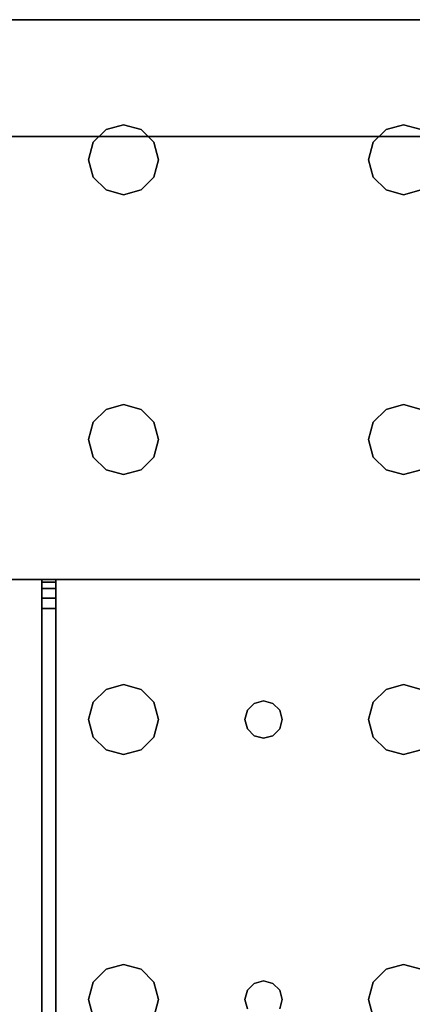
# Model space of a CAD drawing. Extents: x -242 to -122, y 517 to 589.
# Drawn here: x -212 to -210, y 583 to 589 of the extents above; entities that cross this region are included whole.
import ezdxf

# ---------------------------------------------------------------- set-up
doc = ezdxf.new("R2010")
doc.units = 0
doc.header["$LTSCALE"] = 96
doc.header["$MEASUREMENT"] = 0
for name, color, linetype in [('AFUUS-3-MDLM', 7, 'Continuous'), ('AFUUS-3-SHLM', 7, 'Continuous'), ('AFUUS-3-TPLM', 7, 'Continuous'), ('AFUWK-3-TPLM', 7, 'Continuous'), ('AFUWS-3-LGPT1', 7, 'Continuous'), ('MAIN_FURN', 7, 'Continuous')]:
    doc.layers.add(name, color=color, linetype=linetype)

# ---------------------------------------------------------------- blocks, each defined once
blk = doc.blocks.new('ZN7230TP')
at = {"layer": 'AFUWK-3-TPLM', "color": 42, "linetype": 'Continuous'}
for points, invisible_edges in [([(0, -30, 1), (72, 0, 1), (72, -30, 1)], 1), ([(0, 0, 1), (72, 0, 1), (0, -30, 1)], 2), ([(0, -30, 1), (0, 0), (0, 0, 1)], 1), ([(0, -30), (0, 0), (0, -30, 1)], 2), ([(0, 0), (72, -30), (72, 0)], 1), ([(0, -30), (72, -30), (0, 0)], 2)]:
    blk.add_3dface(points, dxfattribs=dict(at, invisible_edges=invisible_edges))
blk = doc.blocks.new('ZN3028UL3')
at = {"layer": 'AFUWS-3-LGPT1', "color": 30, "linetype": 'Continuous'}
for points, invisible_edges in [([(0, -0.125, 28), (0, -29.875, 28), (0, -28.875, 27)], 14), ([(0, -1.125, 27), (0, -0.125, 28), (0, -28.875, 27)], 3), ([(0, -0.125, 28), (0.5625, -8, 28), (0, -29.875, 28)], 3), ([(0.5625, -22, 27), (0.5625, -8, 27), (0, -1.125, 27)], 15), ([(0, -28.875, 27), (0.5625, -22, 27), (0, -1.125, 27)], 3), ([(3, -1.125, 27), (2.4375, -8, 27), (3, -28.875, 27)], 3), ([(3, -28.875, 27), (3, -21.5625, 27.125), (3, -1.125, 27)], 3), ([(0, -29.875, 28), (0.5625, -8, 28), (0.5625, -22, 28)], 15), ([(0.5625, -22, 27), (0.5876, -21.9063, 27), (0.5625, -8, 27)], 14), ([(0.5625, -8, 28), (0.5876, -8.0938, 28), (0.5625, -22, 28)], 14), ([(0.9124, -8.0938, 27), (0.9375, -22, 27), (0.9375, -8, 27)], 3), ([(0.9375, -8, 27), (2.0625, -22, 27), (2.0625, -8, 27)], 15), ([(0.9375, -22, 27), (2.0625, -22, 27), (0.9375, -8, 27)], 15), ([(2.0625, -22, 27), (2.0876, -21.9063, 27), (2.0625, -8, 27)], 14), ([(2.4375, -8, 27), (2.4124, -8.0938, 27), (2.4375, -22, 27)], 14), ([(3, -28.875, 27), (2.4375, -8, 27), (2.4375, -22, 27)], 15), ([(0.5625, -22, 28), (0.5876, -8.0938, 28), (0.5876, -21.9063, 28)], 3), ([(0.9124, -21.9063, 27), (0.9375, -22, 27), (0.9124, -8.0938, 27)], 14), ([(2.4375, -22, 27), (2.4124, -8.0938, 27), (2.4124, -21.9063, 27)], 3), ([(2.4375, -22, 28), (2.4124, -21.9063, 28), (3, -21.5625, 28)], 14), ([(3, -21.5625, 28), (2.4375, -23.5, 28), (2.4375, -22, 28)], 15), ([(3, -23.9375, 28), (2.4375, -23.5, 28), (3, -21.5625, 28)], 15), ([(3, -21.6375, 27.125), (3, -21.5625, 27.125), (3, -28.875, 27)], 14), ([(3.5625, -22, 28), (3, -23.9375, 28), (3, -21.5625, 28)], 15), ([(3.5625, -22, 28), (3, -21.5625, 28), (3.5876, -21.9063, 28)], 3), ([(3, -23.8625, 27.125), (3, -21.6375, 27.125), (3, -28.875, 27)], 15), ([(3, -23.8625, 27.925), (3, -21.6375, 27.125), (3, -23.8625, 27.125)], 3), ([(3, -21.6375, 27.925), (3, -21.6375, 27.125), (3, -23.8625, 27.925)], 2), ([(3, -21.6375, 27.925), (3, -23.8625, 27.925), (3.65, -22.75, 27.925)], 14), ([(3.6634, -22.7, 27.925), (3, -21.6375, 27.925), (3.65, -22.75, 27.925)], 3), ([(3.5876, -22.0938, 27.925), (3, -21.6375, 27.925), (3.6634, -22.7, 27.925)], 15), ([(3.5625, -22, 27.925), (3.5876, -21.9063, 27.925), (3, -21.6375, 27.925)], 14), ([(3.5876, -22.0938, 27.925), (3.5625, -22, 27.925), (3, -21.6375, 27.925)], 14), ([(0.5625, -22, 27), (0.5876, -21.9063, 28), (0.5876, -21.9063, 27)], 1), ([(0.5625, -22, 28), (0.5876, -21.9063, 28), (0.5625, -22, 27)], 2), ([(0.9124, -21.9063, 27), (0.9375, -22, 28), (0.9375, -22, 27)], 1), ([(0.9124, -21.9063, 28), (0.9375, -22, 28), (0.9124, -21.9063, 27)], 2), ([(2.0625, -22, 28), (0.9124, -21.9063, 28), (2.0876, -21.9063, 28)], 3), ([(0.9375, -22, 28), (0.9124, -21.9063, 28), (2.0625, -22, 28)], 14), ([(2.0625, -22, 27), (2.0876, -21.9063, 28), (2.0876, -21.9063, 27)], 1), ([(2.0625, -22, 28), (2.0876, -21.9063, 28), (2.0625, -22, 27)], 2), ([(2.4124, -21.9063, 27), (2.4375, -22, 28), (2.4375, -22, 27)], 1), ([(2.4124, -21.9063, 28), (2.4375, -22, 28), (2.4124, -21.9063, 27)], 2), ([(3.5625, -22, 27.925), (3.5876, -21.9063, 28), (3.5876, -21.9063, 27.925)], 1), ([(3.5625, -22, 28), (3.5876, -21.9063, 28), (3.5625, -22, 27.925)], 2), ([(3.9124, -21.9063, 27.925), (3.9375, -22, 28), (3.9375, -22, 27.925)], 1), ([(3.9124, -21.9063, 28), (3.9375, -22, 28), (3.9124, -21.9063, 27.925)], 2), ([(3.9124, -21.9063, 27.925), (3.9375, -22, 27.925), (5.0625, -22, 27.925)], 14), ([(5.0876, -21.9063, 27.925), (3.9124, -21.9063, 27.925), (5.0625, -22, 27.925)], 3), ([(3.9124, -21.9063, 28), (5.0625, -22, 28), (3.9375, -22, 28)], 3), ([(5.0876, -21.9063, 28), (5.0625, -22, 28), (3.9124, -21.9063, 28)], 14), ([(5.0625, -22, 27.925), (5.0876, -21.9063, 28), (5.0876, -21.9063, 27.925)], 1), ([(5.0625, -22, 28), (5.0876, -21.9063, 28), (5.0625, -22, 27.925)], 2), ([(0.5625, -23.5, 27), (0.5625, -22, 27), (0, -28.875, 27)], 15), ([(0, -29.875, 28), (0.5625, -22, 28), (0.5625, -23.5, 28)], 15), ([(0.5876, -22.0938, 27), (0.5625, -22, 28), (0.5625, -22, 27)], 1), ([(0.5876, -22.0938, 28), (0.5625, -22, 28), (0.5876, -22.0938, 27)], 2), ([(0.5876, -23.4063, 27), (0.5625, -22, 27), (0.5625, -23.5, 27)], 3), ([(0.5876, -22.0938, 27), (0.5625, -22, 27), (0.5876, -23.4063, 27)], 14), ([(0.5625, -22, 28), (0.5876, -22.0938, 28), (0.5625, -23.5, 28)], 14), ([(0.9375, -22, 27), (0.9124, -22.0938, 28), (0.9124, -22.0938, 27)], 1), ([(0.9375, -22, 28), (0.9124, -22.0938, 28), (0.9375, -22, 27)], 2), ([(0.9375, -22, 27), (0.9124, -22.0938, 27), (0.9375, -23.5, 27)], 14), ([(0.9375, -22, 28), (0.9124, -23.4063, 28), (0.9124, -22.0938, 28)], 3), ([(0.9375, -23.5, 28), (0.9124, -23.4063, 28), (0.9375, -22, 28)], 14), ([(2.0625, -23.5, 27), (0.9375, -22, 27), (0.9375, -23.5, 27)], 15), ([(2.0625, -22, 27), (0.9375, -22, 27), (2.0625, -23.5, 27)], 15), ([(2.0625, -22, 28), (0.9375, -23.5, 28), (0.9375, -22, 28)], 15), ([(2.0625, -23.5, 28), (0.9375, -23.5, 28), (2.0625, -22, 28)], 15), ([(2.0876, -22.0938, 27), (2.0625, -22, 28), (2.0625, -22, 27)], 1), ([(2.0876, -22.0938, 28), (2.0625, -22, 28), (2.0876, -22.0938, 27)], 2), ([(2.0876, -23.4063, 27), (2.0625, -22, 27), (2.0625, -23.5, 27)], 3), ([(2.0876, -22.0938, 27), (2.0625, -22, 27), (2.0876, -23.4063, 27)], 14), ([(2.0876, -22.0938, 28), (2.0625, -23.5, 28), (2.0625, -22, 28)], 3), ([(2.4375, -22, 27), (2.4124, -22.0938, 28), (2.4124, -22.0938, 27)], 1), ([(2.4375, -22, 28), (2.4124, -22.0938, 28), (2.4375, -22, 27)], 2), ([(2.4375, -22, 27), (2.4124, -22.0938, 27), (2.4375, -23.5, 27)], 14), ([(2.4375, -22, 28), (2.4124, -23.4063, 28), (2.4124, -22.0938, 28)], 3), ([(2.4375, -23.5, 28), (2.4124, -23.4063, 28), (2.4375, -22, 28)], 14), ([(3, -28.875, 27), (2.4375, -22, 27), (2.4375, -23.5, 27)], 15), ([(3.5625, -23.5, 28), (3, -23.9375, 28), (3.5625, -22, 28)], 15), ([(3.5876, -22.0938, 27.925), (3.5625, -22, 28), (3.5625, -22, 27.925)], 1), ([(3.5876, -22.0938, 28), (3.5625, -22, 28), (3.5876, -22.0938, 27.925)], 2), ([(3.5876, -22.0938, 28), (3.5625, -23.5, 28), (3.5625, -22, 28)], 3), ([(3.9375, -22, 27.925), (3.9124, -22.0938, 28), (3.9124, -22.0938, 27.925)], 1), ([(3.9375, -22, 28), (3.9124, -22.0938, 28), (3.9375, -22, 27.925)], 2), ([(5.0625, -22, 27.925), (3.9124, -22.0938, 27.925), (5.0876, -22.0938, 27.925)], 3), ([(3.9375, -22, 27.925), (3.9124, -22.0938, 27.925), (5.0625, -22, 27.925)], 14), ([(3.9124, -23.4063, 28), (3.9375, -22, 28), (3.9375, -23.5, 28)], 3), ([(3.9124, -22.0938, 28), (3.9375, -22, 28), (3.9124, -23.4063, 28)], 14), ([(3.9375, -23.5, 28), (5.0625, -22, 28), (5.0625, -23.5, 28)], 15), ([(3.9375, -22, 28), (5.0625, -22, 28), (3.9375, -23.5, 28)], 15), ([(5.0876, -22.0938, 27.925), (5.0625, -22, 28), (5.0625, -22, 27.925)], 1), ([(5.0876, -22.0938, 28), (5.0625, -22, 28), (5.0876, -22.0938, 27.925)], 2), ([(5.0625, -22, 28), (5.0876, -22.0938, 28), (5.0625, -23.5, 28)], 14), ([(0.5625, -23.5, 28), (0.5876, -22.0938, 28), (0.5876, -23.4063, 28)], 3), ([(0.6562, -22.1624, 27), (0.5876, -22.0938, 28), (0.5876, -22.0938, 27)], 1), ([(0.6562, -22.1624, 28), (0.5876, -22.0938, 28), (0.6562, -22.1624, 27)], 2), ([(0.6562, -23.3376, 27), (0.5876, -22.0938, 27), (0.5876, -23.4063, 27)], 3), ([(0.6562, -22.1624, 27), (0.5876, -22.0938, 27), (0.6562, -23.3376, 27)], 14), ([(0.5876, -22.0938, 28), (0.6562, -22.1624, 28), (0.5876, -23.4063, 28)], 14), ([(0.9124, -22.0938, 27), (0.8438, -22.1624, 28), (0.8438, -22.1624, 27)], 1), ([(0.9124, -22.0938, 28), (0.8438, -22.1624, 28), (0.9124, -22.0938, 27)], 2), ([(0.9124, -22.0938, 27), (0.8438, -22.1624, 27), (0.9124, -23.4063, 27)], 14), ([(0.8438, -23.3376, 28), (0.9124, -22.0938, 28), (0.9124, -23.4063, 28)], 3), ([(0.8438, -22.1624, 28), (0.9124, -22.0938, 28), (0.8438, -23.3376, 28)], 14), ([(0.9375, -23.5, 27), (0.9124, -22.0938, 27), (0.9124, -23.4063, 27)], 3), ([(2.0876, -23.4063, 28), (2.0625, -23.5, 28), (2.0876, -22.0938, 28)], 14), ([(2.1562, -22.1624, 27), (2.0876, -22.0938, 28), (2.0876, -22.0938, 27)], 1), ([(2.1562, -22.1624, 28), (2.0876, -22.0938, 28), (2.1562, -22.1624, 27)], 2), ([(2.1562, -23.3376, 27), (2.0876, -22.0938, 27), (2.0876, -23.4063, 27)], 3), ([(2.1562, -22.1624, 27), (2.0876, -22.0938, 27), (2.1562, -23.3376, 27)], 14), ([(2.1562, -22.1624, 28), (2.0876, -23.4063, 28), (2.0876, -22.0938, 28)], 3), ([(2.4124, -22.0938, 27), (2.3438, -22.1624, 28), (2.3438, -22.1624, 27)], 1), ([(2.4124, -22.0938, 28), (2.3438, -22.1624, 28), (2.4124, -22.0938, 27)], 2), ([(2.4124, -22.0938, 27), (2.3438, -22.1624, 27), (2.4124, -23.4063, 27)], 14), ([(2.4124, -22.0938, 28), (2.3438, -23.3376, 28), (2.3438, -22.1624, 28)], 3), ([(2.4124, -23.4063, 28), (2.3438, -23.3376, 28), (2.4124, -22.0938, 28)], 14), ([(2.4375, -23.5, 27), (2.4124, -22.0938, 27), (2.4124, -23.4063, 27)], 3), ([(3.5876, -23.4063, 28), (3.5625, -23.5, 28), (3.5876, -22.0938, 28)], 14), ([(3.6562, -22.1624, 27.925), (3.5876, -22.0938, 28), (3.5876, -22.0938, 27.925)], 1), ([(3.6562, -22.1624, 28), (3.5876, -22.0938, 28), (3.6562, -22.1624, 27.925)], 2), ([(3.6562, -22.1624, 27.925), (3.5876, -22.0938, 27.925), (3.6634, -22.7, 27.925)], 14), ([(3.65, -22.75, 28), (3.5876, -23.4063, 28), (3.5876, -22.0938, 28)], 15), ([(3.5876, -22.0938, 28), (3.6562, -22.1624, 28), (3.6634, -22.7, 28)], 14), ([(3.65, -22.75, 28), (3.5876, -22.0938, 28), (3.6634, -22.7, 28)], 3), ([(3.8366, -22.7, 28), (3.9124, -22.0938, 28), (3.85, -22.75, 28)], 3), ([(3.8438, -22.1624, 28), (3.9124, -22.0938, 28), (3.8366, -22.7, 28)], 14), ([(3.9124, -22.0938, 27.925), (3.8438, -22.1624, 28), (3.8438, -22.1624, 27.925)], 1), ([(3.9124, -22.0938, 28), (3.8438, -22.1624, 28), (3.9124, -22.0938, 27.925)], 2), ([(3.9124, -22.0938, 27.925), (3.8438, -22.1624, 27.925), (5.1562, -22.1624, 27.925)], 14), ([(3.9124, -22.0938, 28), (3.9124, -23.4063, 28), (3.85, -22.75, 28)], 15), ([(5.0876, -22.0938, 27.925), (3.9124, -22.0938, 27.925), (5.1562, -22.1624, 27.925)], 3), ([(5.0625, -23.5, 28), (5.0876, -22.0938, 28), (5.0876, -23.4063, 28)], 3), ([(5.1562, -22.1624, 27.925), (5.0876, -22.0938, 28), (5.0876, -22.0938, 27.925)], 1), ([(5.1562, -22.1624, 28), (5.0876, -22.0938, 28), (5.1562, -22.1624, 27.925)], 2), ([(5.0876, -22.0938, 28), (5.1562, -22.1624, 28), (5.1634, -22.7, 28)], 14), ([(5.15, -22.75, 28), (5.0876, -22.0938, 28), (5.1634, -22.7, 28)], 3), ([(5.0876, -23.4063, 28), (5.0876, -22.0938, 28), (5.15, -22.75, 28)], 15), ([(0.5876, -23.4063, 28), (0.6562, -22.1624, 28), (0.6562, -23.3376, 28)], 3), ([(0.75, -22.1875, 27), (0.6562, -22.1624, 28), (0.6562, -22.1624, 27)], 1), ([(0.75, -22.1875, 28), (0.6562, -22.1624, 28), (0.75, -22.1875, 27)], 2), ([(0.75, -23.3125, 27), (0.6562, -22.1624, 27), (0.6562, -23.3376, 27)], 3), ([(0.75, -22.1875, 27), (0.6562, -22.1624, 27), (0.75, -23.3125, 27)], 14), ([(0.6562, -22.1624, 28), (0.75, -22.1875, 28), (0.6562, -23.3376, 28)], 14), ([(0.6562, -23.3376, 28), (0.75, -22.1875, 28), (0.75, -23.3125, 28)], 3), ([(0.8438, -22.1624, 27), (0.75, -22.1875, 28), (0.75, -22.1875, 27)], 1), ([(0.8438, -22.1624, 28), (0.75, -22.1875, 28), (0.8438, -22.1624, 27)], 2), ([(0.8438, -22.1624, 27), (0.75, -22.1875, 27), (0.8438, -23.3376, 27)], 14), ([(0.75, -23.3125, 28), (0.8438, -22.1624, 28), (0.8438, -23.3376, 28)], 3), ([(0.75, -22.1875, 28), (0.8438, -22.1624, 28), (0.75, -23.3125, 28)], 14), ([(0.8438, -23.3376, 27), (0.75, -22.1875, 27), (0.75, -23.3125, 27)], 3), ([(0.9124, -23.4063, 27), (0.8438, -22.1624, 27), (0.8438, -23.3376, 27)], 3), ([(2.1562, -23.3376, 28), (2.0876, -23.4063, 28), (2.1562, -22.1624, 28)], 14), ([(2.25, -22.1875, 27), (2.1562, -22.1624, 28), (2.1562, -22.1624, 27)], 1), ([(2.25, -22.1875, 28), (2.1562, -22.1624, 28), (2.25, -22.1875, 27)], 2), ([(2.25, -23.3125, 27), (2.1562, -22.1624, 27), (2.1562, -23.3376, 27)], 3), ([(2.25, -22.1875, 27), (2.1562, -22.1624, 27), (2.25, -23.3125, 27)], 14), ([(2.25, -22.1875, 28), (2.1562, -23.3376, 28), (2.1562, -22.1624, 28)], 3), ([(2.25, -23.3125, 28), (2.1562, -23.3376, 28), (2.25, -22.1875, 28)], 14), ([(2.3438, -22.1624, 27), (2.25, -22.1875, 28), (2.25, -22.1875, 27)], 1), ([(2.3438, -22.1624, 28), (2.25, -22.1875, 28), (2.3438, -22.1624, 27)], 2), ([(2.3438, -22.1624, 27), (2.25, -22.1875, 27), (2.3438, -23.3376, 27)], 14), ([(2.3438, -22.1624, 28), (2.25, -23.3125, 28), (2.25, -22.1875, 28)], 3), ([(2.3438, -23.3376, 28), (2.25, -23.3125, 28), (2.3438, -22.1624, 28)], 14), ([(2.3438, -23.3376, 27), (2.25, -22.1875, 27), (2.25, -23.3125, 27)], 3), ([(2.4124, -23.4063, 27), (2.3438, -22.1624, 27), (2.3438, -23.3376, 27)], 3), ([(3.75, -22.1875, 27.925), (3.6562, -22.1624, 28), (3.6562, -22.1624, 27.925)], 1), ([(3.75, -22.1875, 28), (3.6562, -22.1624, 28), (3.75, -22.1875, 27.925)], 2), ([(3.7, -22.6634, 27.925), (3.6562, -22.1624, 27.925), (3.6634, -22.7, 27.925)], 3), ([(3.75, -22.1875, 27.925), (3.6562, -22.1624, 27.925), (3.7, -22.6634, 27.925)], 14), ([(3.6562, -22.1624, 28), (3.75, -22.1875, 28), (3.7, -22.6634, 28)], 14), ([(3.6634, -22.7, 28), (3.6562, -22.1624, 28), (3.7, -22.6634, 28)], 3), ([(3.75, -22.65, 27.925), (3.75, -22.1875, 27.925), (3.7, -22.6634, 27.925)], 3), ([(3.7, -22.6634, 28), (3.75, -22.1875, 28), (3.75, -22.65, 28)], 3), ([(3.8438, -22.1624, 27.925), (3.75, -22.1875, 28), (3.75, -22.1875, 27.925)], 1), ([(3.8438, -22.1624, 28), (3.75, -22.1875, 28), (3.8438, -22.1624, 27.925)], 2), ([(3.8438, -22.1624, 27.925), (3.75, -22.1875, 27.925), (3.8, -22.6634, 27.925)], 14), ([(3.75, -22.1875, 28), (3.8438, -22.1624, 28), (3.8, -22.6634, 28)], 14), ([(3.8, -22.6634, 27.925), (3.75, -22.1875, 27.925), (3.75, -22.65, 27.925)], 3), ([(3.75, -22.65, 28), (3.75, -22.1875, 28), (3.8, -22.6634, 28)], 3), ([(3.8366, -22.7, 27.925), (3.8438, -22.1624, 27.925), (3.8, -22.6634, 27.925)], 3), ([(3.8, -22.6634, 28), (3.8438, -22.1624, 28), (3.8366, -22.7, 28)], 3), ([(5.1634, -22.7, 27.925), (3.8438, -22.1624, 27.925), (3.8366, -22.7, 27.925)], 15), ([(5.1562, -22.1624, 27.925), (3.8438, -22.1624, 27.925), (5.1634, -22.7, 27.925)], 15), ([(5.25, -22.1875, 27.925), (5.1562, -22.1624, 28), (5.1562, -22.1624, 27.925)], 1), ([(5.25, -22.1875, 28), (5.1562, -22.1624, 28), (5.25, -22.1875, 27.925)], 2), ([(5.1562, -22.1624, 27.925), (5.2, -22.6634, 27.925), (5.25, -22.1875, 27.925)], 3), ([(5.1634, -22.7, 27.925), (5.2, -22.6634, 27.925), (5.1562, -22.1624, 27.925)], 14), ([(5.25, -22.1875, 28), (5.2, -22.6634, 28), (5.1562, -22.1624, 28)], 3), ([(5.1634, -22.7, 28), (5.1562, -22.1624, 28), (5.2, -22.6634, 28)], 3), ([(5.2, -22.6634, 27.925), (5.25, -22.65, 27.925), (5.25, -22.1875, 27.925)], 14), ([(5.25, -22.65, 28), (5.2, -22.6634, 28), (5.25, -22.1875, 28)], 14), ([(5.3438, -22.1624, 27.925), (5.25, -22.1875, 28), (5.25, -22.1875, 27.925)], 1), ([(5.3438, -22.1624, 28), (5.25, -22.1875, 28), (5.3438, -22.1624, 27.925)], 2), ([(5.25, -22.1875, 27.925), (5.3, -22.6634, 27.925), (5.3438, -22.1624, 27.925)], 3), ([(5.25, -22.1875, 28), (5.3438, -22.1624, 28), (5.3, -22.6634, 28)], 14), ([(5.25, -22.1875, 27.925), (5.25, -22.65, 27.925), (5.3, -22.6634, 27.925)], 13), ([(5.3, -22.6634, 28), (5.25, -22.65, 28), (5.25, -22.1875, 28)], 14), ([(3.6634, -22.7, 27.925), (3.7, -22.6634, 28), (3.7, -22.6634, 27.925)], 1), ([(3.6634, -22.7, 28), (3.7, -22.6634, 28), (3.6634, -22.7, 27.925)], 2), ([(3.7, -22.6634, 27.925), (3.75, -22.65, 28), (3.75, -22.65, 27.925)], 1), ([(3.7, -22.6634, 28), (3.75, -22.65, 28), (3.7, -22.6634, 27.925)], 2), ([(3.75, -22.65, 27.925), (3.8, -22.6634, 28), (3.8, -22.6634, 27.925)], 1), ([(3.75, -22.65, 28), (3.8, -22.6634, 28), (3.75, -22.65, 27.925)], 2), ([(3.8, -22.6634, 27.925), (3.8366, -22.7, 28), (3.8366, -22.7, 27.925)], 1), ([(3.8, -22.6634, 28), (3.8366, -22.7, 28), (3.8, -22.6634, 27.925)], 2), ([(5.1634, -22.7, 27.925), (5.2, -22.6634, 28), (5.2, -22.6634, 27.925)], 1), ([(5.1634, -22.7, 28), (5.2, -22.6634, 28), (5.1634, -22.7, 27.925)], 2), ([(5.2, -22.6634, 27.925), (5.25, -22.65, 28), (5.25, -22.65, 27.925)], 1), ([(5.2, -22.6634, 28), (5.25, -22.65, 28), (5.2, -22.6634, 27.925)], 2), ([(5.25, -22.65, 27.925), (5.3, -22.6634, 28), (5.3, -22.6634, 27.925)], 1), ([(5.25, -22.65, 28), (5.3, -22.6634, 28), (5.25, -22.65, 27.925)], 2), ([(3.65, -22.75, 27.925), (3.6634, -22.7, 28), (3.6634, -22.7, 27.925)], 1), ([(3.65, -22.75, 28), (3.6634, -22.7, 28), (3.65, -22.75, 27.925)], 2), ([(3.8366, -22.7, 27.925), (3.85, -22.75, 28), (3.85, -22.75, 27.925)], 1), ([(3.8366, -22.7, 28), (3.85, -22.75, 28), (3.8366, -22.7, 27.925)], 2), ([(5.15, -22.75, 27.925), (5.1634, -22.7, 27.925), (3.8366, -22.7, 27.925)], 14), ([(3.8366, -22.7, 27.925), (3.85, -22.75, 27.925), (5.15, -22.75, 27.925)], 14), ([(5.15, -22.75, 27.925), (5.1634, -22.7, 28), (5.1634, -22.7, 27.925)], 1), ([(5.15, -22.75, 28), (5.1634, -22.7, 28), (5.15, -22.75, 27.925)], 2), ([(3.65, -22.75, 27.925), (3, -23.8625, 27.925), (3.6634, -22.8, 27.925)], 3), ([(3.6634, -22.8, 28), (3.5876, -23.4063, 28), (3.65, -22.75, 28)], 3), ([(3.6634, -22.8, 27.925), (3.65, -22.75, 28), (3.65, -22.75, 27.925)], 1), ([(3.6634, -22.8, 28), (3.65, -22.75, 28), (3.6634, -22.8, 27.925)], 2), ([(3.85, -22.75, 27.925), (3.8366, -22.8, 28), (3.8366, -22.8, 27.925)], 1), ([(3.85, -22.75, 28), (3.8366, -22.8, 28), (3.85, -22.75, 27.925)], 2), ([(3.85, -22.75, 27.925), (3.8366, -22.8, 27.925), (5.1634, -22.8, 27.925)], 14), ([(3.85, -22.75, 28), (3.9124, -23.4063, 28), (3.8366, -22.8, 28)], 3), ([(5.15, -22.75, 27.925), (3.85, -22.75, 27.925), (5.1634, -22.8, 27.925)], 3), ([(5.1634, -22.8, 28), (5.0876, -23.4063, 28), (5.15, -22.75, 28)], 3), ([(5.1634, -22.8, 27.925), (5.15, -22.75, 28), (5.15, -22.75, 27.925)], 1), ([(5.1634, -22.8, 28), (5.15, -22.75, 28), (5.1634, -22.8, 27.925)], 2), ([(3.6634, -22.8, 27.925), (3, -23.8625, 27.925), (3.5876, -23.4063, 27.925)], 15), ([(3.6562, -23.3376, 27.925), (3.6634, -22.8, 27.925), (3.5876, -23.4063, 27.925)], 3), ([(3.6562, -23.3376, 28), (3.5876, -23.4063, 28), (3.6634, -22.8, 28)], 14), ([(3.7, -22.8366, 27.925), (3.6634, -22.8, 27.925), (3.6562, -23.3376, 27.925)], 14), ([(3.7, -22.8366, 28), (3.6562, -23.3376, 28), (3.6634, -22.8, 28)], 3), ([(3.75, -23.3125, 27.925), (3.7, -22.8366, 27.925), (3.6562, -23.3376, 27.925)], 3), ([(3.75, -23.3125, 28), (3.6562, -23.3376, 28), (3.7, -22.8366, 28)], 14), ([(3.7, -22.8366, 27.925), (3.6634, -22.8, 28), (3.6634, -22.8, 27.925)], 1), ([(3.7, -22.8366, 28), (3.6634, -22.8, 28), (3.7, -22.8366, 27.925)], 2), ([(3.75, -22.85, 27.925), (3.7, -22.8366, 28), (3.7, -22.8366, 27.925)], 1), ([(3.75, -22.85, 28), (3.7, -22.8366, 28), (3.75, -22.85, 27.925)], 2), ([(3.75, -22.85, 27.925), (3.7, -22.8366, 27.925), (3.75, -23.3125, 27.925)], 14), ([(3.75, -22.85, 28), (3.75, -23.3125, 28), (3.7, -22.8366, 28)], 3), ([(3.8, -22.8366, 27.925), (3.75, -22.85, 28), (3.75, -22.85, 27.925)], 1), ([(3.8, -22.8366, 28), (3.75, -22.85, 28), (3.8, -22.8366, 27.925)], 2), ([(3.8, -22.8366, 27.925), (3.75, -22.85, 27.925), (3.75, -23.3125, 27.925)], 14), ([(3.8438, -23.3376, 27.925), (3.8, -22.8366, 27.925), (3.75, -23.3125, 27.925)], 3), ([(3.8, -22.8366, 28), (3.75, -23.3125, 28), (3.75, -22.85, 28)], 3), ([(3.8438, -23.3376, 28), (3.75, -23.3125, 28), (3.8, -22.8366, 28)], 14), ([(3.8366, -22.8, 27.925), (3.8, -22.8366, 28), (3.8, -22.8366, 27.925)], 1), ([(3.8366, -22.8, 28), (3.8, -22.8366, 28), (3.8366, -22.8, 27.925)], 2), ([(3.8366, -22.8, 27.925), (3.8, -22.8366, 27.925), (3.8438, -23.3376, 27.925)], 14), ([(3.8366, -22.8, 28), (3.8438, -23.3376, 28), (3.8, -22.8366, 28)], 3), ([(3.8366, -22.8, 27.925), (5.1562, -23.3376, 27.925), (5.1634, -22.8, 27.925)], 15), ([(5.1562, -23.3376, 27.925), (3.8366, -22.8, 27.925), (3.8438, -23.3376, 27.925)], 15), ([(3.9124, -23.4063, 28), (3.8438, -23.3376, 28), (3.8366, -22.8, 28)], 14), ([(5.1562, -23.3376, 28), (5.0876, -23.4063, 28), (5.1634, -22.8, 28)], 14), ([(5.1634, -22.8, 27.925), (5.1562, -23.3376, 27.925), (5.2, -22.8366, 27.925)], 3), ([(5.2, -22.8366, 28), (5.1562, -23.3376, 28), (5.1634, -22.8, 28)], 3), ([(5.1562, -23.3376, 27.925), (5.25, -23.3125, 27.925), (5.2, -22.8366, 27.925)], 14), ([(5.25, -23.3125, 28), (5.1562, -23.3376, 28), (5.2, -22.8366, 28)], 14), ([(5.2, -22.8366, 27.925), (5.1634, -22.8, 28), (5.1634, -22.8, 27.925)], 1), ([(5.2, -22.8366, 28), (5.1634, -22.8, 28), (5.2, -22.8366, 27.925)], 2), ([(5.25, -22.85, 27.925), (5.2, -22.8366, 28), (5.2, -22.8366, 27.925)], 1), ([(5.25, -22.85, 28), (5.2, -22.8366, 28), (5.25, -22.85, 27.925)], 2), ([(5.2, -22.8366, 27.925), (5.25, -23.3125, 27.925), (5.25, -22.85, 27.925)], 3), ([(5.25, -22.85, 28), (5.25, -23.3125, 28), (5.2, -22.8366, 28)], 3), ([(5.3, -22.8366, 27.925), (5.25, -22.85, 28), (5.25, -22.85, 27.925)], 1), ([(5.3, -22.8366, 28), (5.25, -22.85, 28), (5.3, -22.8366, 27.925)], 2), ([(5.25, -23.3125, 27.925), (5.3438, -23.3376, 27.925), (5.3, -22.8366, 27.925)], 14), ([(5.25, -22.85, 27.925), (5.25, -23.3125, 27.925), (5.3, -22.8366, 27.925)], 3), ([(5.3, -22.8366, 28), (5.25, -23.3125, 28), (5.25, -22.85, 28)], 3), ([(5.3438, -23.3376, 28), (5.25, -23.3125, 28), (5.3, -22.8366, 28)], 14), ([(0.6562, -23.3376, 27), (0.75, -23.3125, 28), (0.75, -23.3125, 27)], 1), ([(0.6562, -23.3376, 28), (0.75, -23.3125, 28), (0.6562, -23.3376, 27)], 2), ([(0.75, -23.3125, 27), (0.8438, -23.3376, 28), (0.8438, -23.3376, 27)], 1), ([(0.75, -23.3125, 28), (0.8438, -23.3376, 28), (0.75, -23.3125, 27)], 2), ([(2.1562, -23.3376, 27), (2.25, -23.3125, 28), (2.25, -23.3125, 27)], 1), ([(2.1562, -23.3376, 28), (2.25, -23.3125, 28), (2.1562, -23.3376, 27)], 2), ([(2.25, -23.3125, 27), (2.3438, -23.3376, 28), (2.3438, -23.3376, 27)], 1), ([(2.25, -23.3125, 28), (2.3438, -23.3376, 28), (2.25, -23.3125, 27)], 2), ([(3.6562, -23.3376, 27.925), (3.75, -23.3125, 28), (3.75, -23.3125, 27.925)], 1), ([(3.6562, -23.3376, 28), (3.75, -23.3125, 28), (3.6562, -23.3376, 27.925)], 2), ([(3.75, -23.3125, 27.925), (3.8438, -23.3376, 28), (3.8438, -23.3376, 27.925)], 1), ([(3.75, -23.3125, 28), (3.8438, -23.3376, 28), (3.75, -23.3125, 27.925)], 2), ([(5.1562, -23.3376, 27.925), (5.25, -23.3125, 28), (5.25, -23.3125, 27.925)], 1), ([(5.1562, -23.3376, 28), (5.25, -23.3125, 28), (5.1562, -23.3376, 27.925)], 2), ([(5.25, -23.3125, 27.925), (5.3438, -23.3376, 28), (5.3438, -23.3376, 27.925)], 1), ([(5.25, -23.3125, 28), (5.3438, -23.3376, 28), (5.25, -23.3125, 27.925)], 2), ([(0.5876, -23.4063, 27), (0.6562, -23.3376, 28), (0.6562, -23.3376, 27)], 1), ([(0.5876, -23.4063, 28), (0.6562, -23.3376, 28), (0.5876, -23.4063, 27)], 2), ([(0.8438, -23.3376, 27), (0.9124, -23.4063, 28), (0.9124, -23.4063, 27)], 1), ([(0.8438, -23.3376, 28), (0.9124, -23.4063, 28), (0.8438, -23.3376, 27)], 2), ([(2.0876, -23.4063, 27), (2.1562, -23.3376, 28), (2.1562, -23.3376, 27)], 1), ([(2.0876, -23.4063, 28), (2.1562, -23.3376, 28), (2.0876, -23.4063, 27)], 2), ([(2.3438, -23.3376, 27), (2.4124, -23.4063, 28), (2.4124, -23.4063, 27)], 1), ([(2.3438, -23.3376, 28), (2.4124, -23.4063, 28), (2.3438, -23.3376, 27)], 2), ([(3.5876, -23.4063, 27.925), (3.6562, -23.3376, 28), (3.6562, -23.3376, 27.925)], 1), ([(3.5876, -23.4063, 28), (3.6562, -23.3376, 28), (3.5876, -23.4063, 27.925)], 2), ([(3.8438, -23.3376, 27.925), (3.9124, -23.4063, 28), (3.9124, -23.4063, 27.925)], 1), ([(3.8438, -23.3376, 28), (3.9124, -23.4063, 28), (3.8438, -23.3376, 27.925)], 2), ([(3.8438, -23.3376, 27.925), (3.9124, -23.4063, 27.925), (5.0876, -23.4063, 27.925)], 14), ([(5.1562, -23.3376, 27.925), (3.8438, -23.3376, 27.925), (5.0876, -23.4063, 27.925)], 3), ([(5.0876, -23.4063, 27.925), (5.1562, -23.3376, 28), (5.1562, -23.3376, 27.925)], 1), ([(5.0876, -23.4063, 28), (5.1562, -23.3376, 28), (5.0876, -23.4063, 27.925)], 2), ([(0.5625, -23.5, 27), (0.5876, -23.4063, 28), (0.5876, -23.4063, 27)], 1), ([(0.5625, -23.5, 28), (0.5876, -23.4063, 28), (0.5625, -23.5, 27)], 2), ([(0.9124, -23.4063, 27), (0.9375, -23.5, 28), (0.9375, -23.5, 27)], 1), ([(0.9124, -23.4063, 28), (0.9375, -23.5, 28), (0.9124, -23.4063, 27)], 2), ([(2.0625, -23.5, 27), (2.0876, -23.4063, 28), (2.0876, -23.4063, 27)], 1), ([(2.0625, -23.5, 28), (2.0876, -23.4063, 28), (2.0625, -23.5, 27)], 2), ([(2.4124, -23.4063, 27), (2.4375, -23.5, 28), (2.4375, -23.5, 27)], 1), ([(2.4124, -23.4063, 28), (2.4375, -23.5, 28), (2.4124, -23.4063, 27)], 2), ([(3.5876, -23.4063, 27.925), (3, -23.8625, 27.925), (3.5625, -23.5, 27.925)], 3), ([(3.5625, -23.5, 27.925), (3.5876, -23.4063, 28), (3.5876, -23.4063, 27.925)], 1), ([(3.5625, -23.5, 28), (3.5876, -23.4063, 28), (3.5625, -23.5, 27.925)], 2), ([(3.9124, -23.4063, 27.925), (3.9375, -23.5, 28), (3.9375, -23.5, 27.925)], 1), ([(3.9124, -23.4063, 28), (3.9375, -23.5, 28), (3.9124, -23.4063, 27.925)], 2), ([(3.9124, -23.4063, 27.925), (3.9375, -23.5, 27.925), (5.0625, -23.5, 27.925)], 14), ([(5.0876, -23.4063, 27.925), (3.9124, -23.4063, 27.925), (5.0625, -23.5, 27.925)], 3), ([(5.0625, -23.5, 27.925), (5.0876, -23.4063, 28), (5.0876, -23.4063, 27.925)], 1), ([(5.0625, -23.5, 28), (5.0876, -23.4063, 28), (5.0625, -23.5, 27.925)], 2), ([(0.5876, -23.5938, 27), (0.5625, -23.5, 27), (0, -28.875, 27)], 14), ([(0, -29.875, 28), (0.5625, -23.5, 28), (0.5876, -23.5938, 28)], 13), ([(0.5876, -23.5938, 27), (0.5625, -23.5, 28), (0.5625, -23.5, 27)], 1), ([(0.5876, -23.5938, 28), (0.5625, -23.5, 28), (0.5876, -23.5938, 27)], 2), ([(0.9375, -23.5, 27), (0.9124, -23.5938, 28), (0.9124, -23.5938, 27)], 1), ([(0.9375, -23.5, 28), (0.9124, -23.5938, 28), (0.9375, -23.5, 27)], 2), ([(0.9124, -23.5938, 27), (2.0876, -23.5938, 27), (0.9375, -23.5, 27)], 3), ([(0.9375, -23.5, 28), (2.0876, -23.5938, 28), (0.9124, -23.5938, 28)], 3), ([(0.9375, -23.5, 27), (2.0876, -23.5938, 27), (2.0625, -23.5, 27)], 13), ([(2.0625, -23.5, 28), (2.0876, -23.5938, 28), (0.9375, -23.5, 28)], 14), ([(2.0876, -23.5938, 27), (2.0625, -23.5, 28), (2.0625, -23.5, 27)], 1), ([(2.0876, -23.5938, 28), (2.0625, -23.5, 28), (2.0876, -23.5938, 27)], 2), ([(2.4375, -23.5, 27), (2.4124, -23.5938, 28), (2.4124, -23.5938, 27)], 1), ([(2.4375, -23.5, 28), (2.4124, -23.5938, 28), (2.4375, -23.5, 27)], 2), ([(2.4375, -23.5, 27), (2.4124, -23.5938, 27), (3, -28.875, 27)], 14), ([(3, -23.9375, 28), (2.4124, -23.5938, 28), (2.4375, -23.5, 28)], 13), ([(3.5625, -23.5, 27.925), (3, -23.8625, 27.925), (3.5876, -23.5938, 27.925)], 3), ([(3, -23.9375, 28), (3.5625, -23.5, 28), (3.5876, -23.5938, 28)], 13), ([(3.5876, -23.5938, 27.925), (3.5625, -23.5, 28), (3.5625, -23.5, 27.925)], 1), ([(3.5876, -23.5938, 28), (3.5625, -23.5, 28), (3.5876, -23.5938, 27.925)], 2), ([(3.9375, -23.5, 27.925), (3.9124, -23.5938, 28), (3.9124, -23.5938, 27.925)], 1), ([(3.9375, -23.5, 28), (3.9124, -23.5938, 28), (3.9375, -23.5, 27.925)], 2), ([(5.0625, -23.5, 27.925), (3.9124, -23.5938, 27.925), (5.0876, -23.5938, 27.925)], 3), ([(3.9375, -23.5, 27.925), (3.9124, -23.5938, 27.925), (5.0625, -23.5, 27.925)], 14), ([(5.0625, -23.5, 28), (5.0876, -23.5938, 28), (3.9124, -23.5938, 28)], 14), ([(3.9375, -23.5, 28), (5.0625, -23.5, 28), (3.9124, -23.5938, 28)], 3), ([(5.0876, -23.5938, 27.925), (5.0625, -23.5, 28), (5.0625, -23.5, 27.925)], 1), ([(5.0876, -23.5938, 28), (5.0625, -23.5, 28), (5.0876, -23.5938, 27.925)], 2), ([(0, -28.875, 27), (2.0876, -23.5938, 27), (0.9124, -23.5938, 27)], 15), ([(0.8438, -23.6624, 27), (0, -28.875, 27), (0.9124, -23.5938, 27)], 3), ([(0.5876, -23.5938, 27), (0, -28.875, 27), (0.6562, -23.6624, 27)], 3), ([(3, -28.875, 27), (2.0876, -23.5938, 27), (0, -28.875, 27)], 3), ([(0, -29.875, 28), (2.0876, -23.5938, 28), (3, -29.875, 28)], 3), ([(0.9124, -23.5938, 28), (2.0876, -23.5938, 28), (0, -29.875, 28)], 15), ([(0.8438, -23.6624, 28), (0.9124, -23.5938, 28), (0, -29.875, 28)], 14), ([(0.5876, -23.5938, 28), (0.6562, -23.6624, 28), (0, -29.875, 28)], 14), ([(0.6562, -23.6624, 27), (0.5876, -23.5938, 28), (0.5876, -23.5938, 27)], 1), ([(0.6562, -23.6624, 28), (0.5876, -23.5938, 28), (0.6562, -23.6624, 27)], 2), ([(0.9124, -23.5938, 27), (0.8438, -23.6624, 28), (0.8438, -23.6624, 27)], 1), ([(0.9124, -23.5938, 28), (0.8438, -23.6624, 28), (0.9124, -23.5938, 27)], 2), ([(2.1562, -23.6624, 27), (2.0876, -23.5938, 28), (2.0876, -23.5938, 27)], 1), ([(2.1562, -23.6624, 28), (2.0876, -23.5938, 28), (2.1562, -23.6624, 27)], 2), ([(2.1562, -23.6624, 27), (2.0876, -23.5938, 27), (3, -28.875, 27)], 14), ([(2.0876, -23.5938, 28), (2.1562, -23.6624, 28), (3, -29.875, 28)], 14), ([(2.4124, -23.5938, 27), (2.3438, -23.6624, 28), (2.3438, -23.6624, 27)], 1), ([(2.4124, -23.5938, 28), (2.3438, -23.6624, 28), (2.4124, -23.5938, 27)], 2), ([(2.4124, -23.5938, 27), (2.3438, -23.6624, 27), (3, -28.875, 27)], 14), ([(2.3438, -23.6624, 28), (2.4124, -23.5938, 28), (3, -29.875, 28)], 14), ([(3, -29.875, 28), (2.4124, -23.5938, 28), (3, -23.9375, 28)], 3), ([(3.5876, -23.5938, 27.925), (3, -23.8625, 27.925), (3.6562, -23.6624, 27.925)], 3), ([(3.5876, -23.5938, 28), (3.6562, -23.6624, 28), (3, -23.9375, 28)], 14), ([(3.6562, -23.6624, 27.925), (3.5876, -23.5938, 28), (3.5876, -23.5938, 27.925)], 1), ([(3.6562, -23.6624, 28), (3.5876, -23.5938, 28), (3.6562, -23.6624, 27.925)], 2), ([(3.9124, -23.5938, 27.925), (3.8438, -23.6624, 28), (3.8438, -23.6624, 27.925)], 1), ([(3.9124, -23.5938, 28), (3.8438, -23.6624, 28), (3.9124, -23.5938, 27.925)], 2), ([(5.0876, -23.5938, 27.925), (3.8438, -23.6624, 27.925), (5.1562, -23.6624, 27.925)], 3), ([(3.9124, -23.5938, 27.925), (3.8438, -23.6624, 27.925), (5.0876, -23.5938, 27.925)], 14), ([(3.8438, -23.6624, 28), (5.0876, -23.5938, 28), (5.1562, -23.6624, 28)], 13), ([(3.9124, -23.5938, 28), (5.0876, -23.5938, 28), (3.8438, -23.6624, 28)], 3), ([(5.1562, -23.6624, 27.925), (5.0876, -23.5938, 28), (5.0876, -23.5938, 27.925)], 1), ([(5.1562, -23.6624, 28), (5.0876, -23.5938, 28), (5.1562, -23.6624, 27.925)], 2), ([(0.75, -23.6875, 27), (0, -28.875, 27), (0.8438, -23.6624, 27)], 3), ([(0.6562, -23.6624, 27), (0, -28.875, 27), (0.75, -23.6875, 27)], 3), ([(0, -29.875, 28), (0.75, -23.6875, 28), (0.8438, -23.6624, 28)], 13), ([(0.6562, -23.6624, 28), (0.75, -23.6875, 28), (0, -29.875, 28)], 14), ([(0.75, -23.6875, 27), (0.6562, -23.6624, 28), (0.6562, -23.6624, 27)], 1), ([(0.75, -23.6875, 28), (0.6562, -23.6624, 28), (0.75, -23.6875, 27)], 2), ([(0.8438, -23.6624, 27), (0.75, -23.6875, 28), (0.75, -23.6875, 27)], 1), ([(0.8438, -23.6624, 28), (0.75, -23.6875, 28), (0.8438, -23.6624, 27)], 2), ([(2.25, -23.6875, 27), (2.1562, -23.6624, 28), (2.1562, -23.6624, 27)], 1), ([(2.25, -23.6875, 28), (2.1562, -23.6624, 28), (2.25, -23.6875, 27)], 2), ([(2.25, -23.6875, 27), (2.1562, -23.6624, 27), (3, -28.875, 27)], 14), ([(3, -29.875, 28), (2.1562, -23.6624, 28), (2.25, -23.6875, 28)], 13), ([(2.3438, -23.6624, 27), (2.25, -23.6875, 28), (2.25, -23.6875, 27)], 1), ([(2.3438, -23.6624, 28), (2.25, -23.6875, 28), (2.3438, -23.6624, 27)], 2), ([(3, -28.875, 27), (2.3438, -23.6624, 27), (2.25, -23.6875, 27)], 13), ([(2.25, -23.6875, 28), (2.3438, -23.6624, 28), (3, -29.875, 28)], 14), ([(3.6562, -23.6624, 27.925), (3, -23.8625, 27.925), (3.75, -23.6875, 27.925)], 3), ([(3.6562, -23.6624, 28), (3.75, -23.6875, 28), (3, -23.9375, 28)], 14), ([(3.75, -23.6875, 27.925), (3.6562, -23.6624, 28), (3.6562, -23.6624, 27.925)], 1), ([(3.75, -23.6875, 28), (3.6562, -23.6624, 28), (3.75, -23.6875, 27.925)], 2), ([(3.8438, -23.6624, 27.925), (3.75, -23.6875, 28), (3.75, -23.6875, 27.925)], 1), ([(3.8438, -23.6624, 28), (3.75, -23.6875, 28), (3.8438, -23.6624, 27.925)], 2), ([(5.1562, -23.6624, 27.925), (3.75, -23.6875, 27.925), (5.25, -23.6875, 27.925)], 3), ([(3.8438, -23.6624, 27.925), (3.75, -23.6875, 27.925), (5.1562, -23.6624, 27.925)], 14), ([(3.75, -23.6875, 28), (3.8438, -23.6624, 28), (5.25, -23.6875, 28)], 14), ([(5.25, -23.6875, 28), (3.8438, -23.6624, 28), (5.1562, -23.6624, 28)], 3), ([(5.25, -23.6875, 27.925), (5.1562, -23.6624, 28), (5.1562, -23.6624, 27.925)], 1), ([(5.25, -23.6875, 28), (5.1562, -23.6624, 28), (5.25, -23.6875, 27.925)], 2), ([(5.3438, -23.6624, 27.925), (5.25, -23.6875, 28), (5.25, -23.6875, 27.925)], 1), ([(5.3438, -23.6624, 28), (5.25, -23.6875, 28), (5.3438, -23.6624, 27.925)], 2), ([(5.25, -23.6875, 27.925), (6.884, -23.8625, 27.925), (5.3438, -23.6624, 27.925)], 3), ([(6.9375, -23.9375, 28), (5.25, -23.6875, 28), (5.3438, -23.6624, 28)], 13), ([(3, -23.8625, 27.925), (6.884, -23.8625, 27.925), (5.25, -23.6875, 27.925)], 14), ([(3.75, -23.6875, 27.925), (3, -23.8625, 27.925), (5.25, -23.6875, 27.925)], 15), ([(3, -23.9375, 28), (3.75, -23.6875, 28), (5.25, -23.6875, 28)], 15), ([(3, -23.9375, 28), (5.25, -23.6875, 28), (6.9375, -23.9375, 28)], 3), ([(3, -28.875, 27), (3, -23.9375, 27.125), (3, -23.8625, 27.125)], 13), ([(3, -23.9375, 27.125), (3.0126, -23.8625, 27.0703), (3, -23.8625, 27.125)], 1), ([(3.0126, -23.9375, 27.0703), (3.0126, -23.8625, 27.0703), (3, -23.9375, 27.125)], 2), ([(3, -23.8625, 27.125), (6.884, -23.8625, 27.925), (3, -23.8625, 27.925)], 1), ([(3.155, -23.8625, 27.0036), (6.884, -23.8625, 27.925), (3, -23.8625, 27.125)], 14), ([(3.0126, -23.8625, 27.0703), (3.155, -23.8625, 27.0036), (3, -23.8625, 27.125)], 3), ([(3.0479, -23.9375, 27.0266), (3.0126, -23.8625, 27.0703), (3.0126, -23.9375, 27.0703)], 1), ([(3.0479, -23.8625, 27.0266), (3.0126, -23.8625, 27.0703), (3.0479, -23.9375, 27.0266)], 2), ([(3.0479, -23.8625, 27.0266), (3.155, -23.8625, 27.0036), (3.0126, -23.8625, 27.0703)], 3), ([(3.0988, -23.9375, 27.0028), (3.0479, -23.8625, 27.0266), (3.0479, -23.9375, 27.0266)], 1), ([(3.0988, -23.8625, 27.0028), (3.0479, -23.8625, 27.0266), (3.0988, -23.9375, 27.0028)], 2), ([(3.0988, -23.8625, 27.0028), (3.155, -23.8625, 27.0036), (3.0479, -23.8625, 27.0266)], 2), ([(3.155, -23.8625, 27.0036), (3.0988, -23.8625, 27.0028), (3.0988, -23.9375, 27.0028)], 12), ([(3.0988, -23.9375, 27.0028), (3.155, -23.9375, 27.0036), (3.155, -23.8625, 27.0036)], 12), ([(6.884, -23.8625, 27.925), (3.155, -23.9375, 27.0036), (6.9375, -23.9375, 27.9382)], 13), ([(3.155, -23.8625, 27.0036), (3.155, -23.9375, 27.0036), (6.884, -23.8625, 27.925)], 2), ([(3, -23.9375, 28), (3, -23.9375, 27.125), (3, -28.875, 27)], 14), ([(3, -29.875, 28), (3, -23.9375, 28), (3, -28.875, 27)], 14), ([(6.9375, -23.9375, 27.9382), (3, -23.9375, 28), (6.9375, -23.9375, 28)], 1), ([(3, -23.9375, 27.125), (3, -23.9375, 28), (6.9375, -23.9375, 27.9382)], 14), ([(3.155, -23.9375, 27.0036), (3, -23.9375, 27.125), (6.9375, -23.9375, 27.9382)], 3), ([(3.0126, -23.9375, 27.0703), (3, -23.9375, 27.125), (3.155, -23.9375, 27.0036)], 14), ([(3.0479, -23.9375, 27.0266), (3.0126, -23.9375, 27.0703), (3.155, -23.9375, 27.0036)], 14), ([(3.155, -23.9375, 27.0036), (3.0988, -23.9375, 27.0028), (3.0479, -23.9375, 27.0266)], 12)]:
    blk.add_3dface(points, dxfattribs=dict(at, invisible_edges=invisible_edges))
blk = doc.blocks.new('ZN721414WMHTHD')
at = {"layer": 'AFUUS-3-MDLM', "color": 42, "linetype": 'Continuous'}
for points, invisible_edges in [([(0.625, 0, 13.375), (71.375, 0, 0.625), (71.375, 0, 13.375)], 1), ([(0.625, 0, 0.625), (71.375, 0, 0.625), (0.625, 0, 13.375)], 2), ([(0.625, 0, 13.375), (71.375, -0.625, 13.375), (0.625, -0.625, 13.375)], 1), ([(71.375, 0, 13.375), (71.375, -0.625, 13.375), (0.625, 0, 13.375)], 2), ([(0.625, -0.625, 0.625), (71.375, 0, 0.625), (0.625, 0, 0.625)], 1), ([(71.375, -0.625, 0.625), (71.375, 0, 0.625), (0.625, -0.625, 0.625)], 2), ([(0.625, -0.625, 0.625), (71.375, -0.625, 13.375), (71.375, -0.625, 0.625)], 1), ([(0.625, -0.625, 13.375), (71.375, -0.625, 13.375), (0.625, -0.625, 0.625)], 2)]:
    blk.add_3dface(points, dxfattribs=dict(at, invisible_edges=invisible_edges))
at = {"layer": 'AFUUS-3-SHLM', "color": 42, "linetype": 'Continuous'}
for points, invisible_edges in [([(0, 0, 0.625), (72, 0), (72, 0, 0.625)], 1), ([(0, 0), (72, 0), (0, 0, 0.625)], 2), ([(72, 0), (0, -14), (72, -14)], 1), ([(0, 0), (0, -14), (72, 0)], 2), ([(0, 0, 0.625), (72, -14, 0.625), (0, -14, 0.625)], 1), ([(72, 0, 0.625), (72, -14, 0.625), (0, 0, 0.625)], 2)]:
    blk.add_3dface(points, dxfattribs=dict(at, invisible_edges=invisible_edges))
at = {"layer": 'AFUUS-3-TPLM', "color": 42, "linetype": 'Continuous'}
for points, invisible_edges in [([(0, 0, 14), (72, 0, 13.375), (72, 0, 14)], 1), ([(0, 0, 13.375), (72, 0, 13.375), (0, 0, 14)], 2), ([(72, 0, 13.375), (0, -14, 13.375), (72, -14, 13.375)], 1), ([(0, 0, 13.375), (0, -14, 13.375), (72, 0, 13.375)], 2), ([(0, 0, 14), (72, -14, 14), (0, -14, 14)], 1), ([(72, 0, 14), (72, -14, 14), (0, 0, 14)], 2)]:
    blk.add_3dface(points, dxfattribs=dict(at, invisible_edges=invisible_edges))

msp = doc.modelspace()

# ---------------------------------------------------------------- block references
at = {"layer": 'MAIN_FURN', "color": 65, "linetype": 'Continuous', "rotation": 270}
for name, p in [('ZN7230TP', (-187.9947, 588.5158, 28)), ('ZN3028UL3', (-187.9947, 588.5158))]:
    msp.add_blockref(name, p, dxfattribs=at)
at = {"layer": 'MAIN_FURN', "color": 65, "linetype": 'Continuous'}
msp.add_blockref('ZN721414WMHTHD', (-217.9947, 588.5158, 51), dxfattribs=at)

doc.saveas('drawing.dxf')
